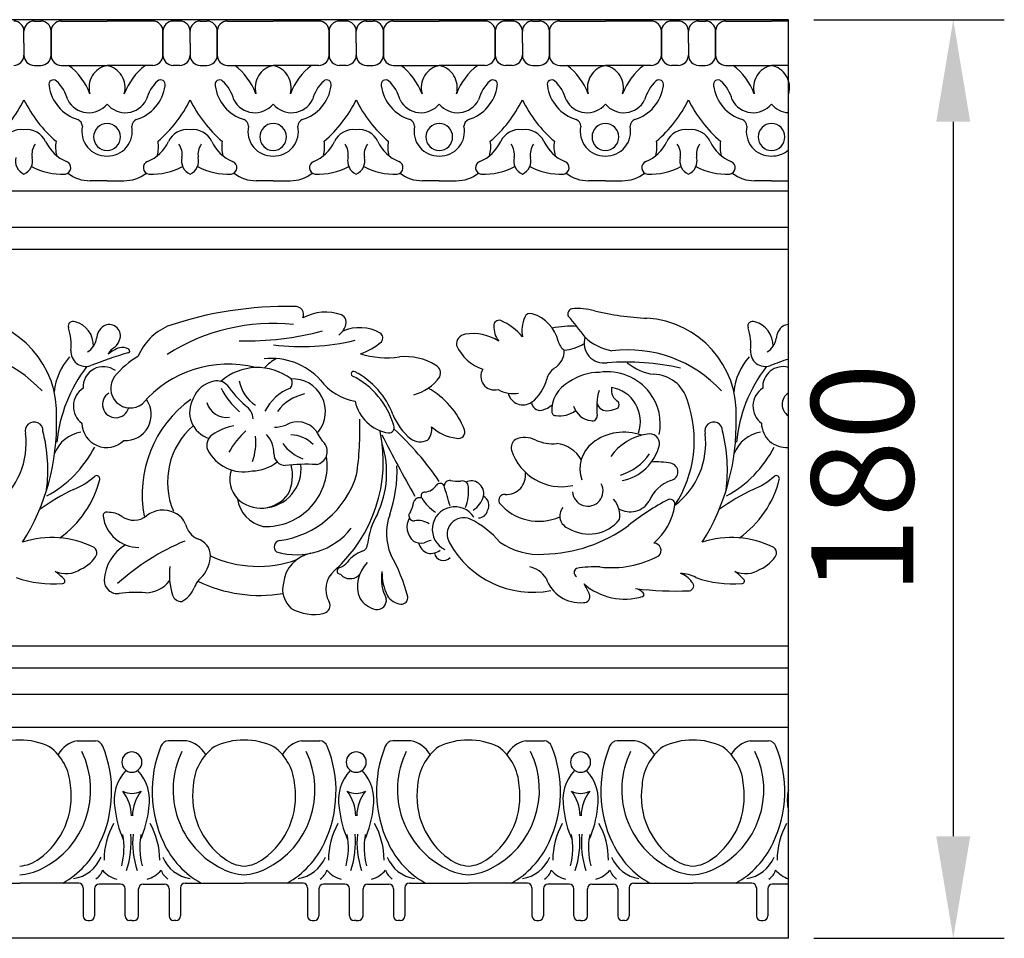
# Model space of a CAD drawing. Units: millimetres. Extents: x 2776 to 4058, y 1434 to 1664.
# Drawn here: x 2905 to 3098, y 1434 to 1614 of the extents above; entities that cross this region are included whole.
import ezdxf

# ---------------------------------------------------------------- set-up
doc = ezdxf.new("R2010")
doc.units = ezdxf.units.MM
doc.styles.get("Standard").update_dxf_attribs({"font": 'arial.ttf'})
doc.dimstyles.new('ISO-25', dxfattribs={"dimtxt": 2.5, "dimasz": 2.5, "dimexe": 1.25, "dimexo": 0.625, "dimtad": 1, "dimtxsty": 'Standard', "dimcen": 2.5, "dimadec": 0, "dimazin": 0, "dimtfac": 1, "dimtmove": 0, "dimatfit": 3, "dimfxl": 1, "dimarcsym": 0})

# ---------------------------------------------------------------- blocks, each defined once
blk = doc.blocks.new('*D6')
at = {"color": 0, "lineweight": -2, "transparency": 16777216}
for p, q in [((3060.48, 1614.29), (3097.78, 1614.29)), ((3087.78, 1594.29), (3087.78, 1454.29)), ((3060.48, 1434.29), (3097.78, 1434.29))]:
    blk.add_line(p, q, dxfattribs=at)
at = {"color": 0, "transparency": 16777216}
for points in [[(3084.45, 1594.29), (3091.11, 1594.29), (3087.78, 1614.29)], [(3084.45, 1454.29), (3091.11, 1454.29), (3087.78, 1434.29)]]:
    blk.add_solid(points, dxfattribs=at)
at = {"layer": 'Defpoints', "color": 0, "transparency": 16777216}
for p in [(3055.48, 1614.29), (3055.48, 1434.29), (3087.78, 1434.29)]:
    blk.add_point(p, dxfattribs=at)
at = {"color": 0, "transparency": 16777216, "insert": (3072.57, 1524.29), "char_height": 20, "attachment_point": 5, "rotation": 90}
blk.add_mtext('180', dxfattribs=at)

msp = doc.modelspace()

# ---------------------------------------------------------------- linework, layer by layer
for p, q in [((3055.481, 1614.288), (2775.57, 1614.288)), ((2907.74, 1614.027), (2909.052, 1614.027)), ((2913.052, 1614.027), (2922.011, 1614.027)), ((2930.971, 1614.027), (2922.011, 1614.027)), ((2936.283, 1614.027), (2934.971, 1614.027)), ((2940.283, 1614.027), (2941.594, 1614.027)), ((2945.594, 1614.027), (2954.554, 1614.027)), ((2963.514, 1614.027), (2954.554, 1614.027)), ((2968.825, 1614.027), (2967.514, 1614.027)), ((2972.825, 1614.027), (2974.137, 1614.027)), ((2978.137, 1614.027), (2987.096, 1614.027)), ((2996.056, 1614.027), (2987.096, 1614.027)), ((3001.368, 1614.027), (3000.056, 1614.027)), ((3005.368, 1614.027), (3006.679, 1614.027)), ((3010.679, 1614.027), (3019.639, 1614.027)), ((3028.599, 1614.027), (3019.639, 1614.027)), ((3033.91, 1614.027), (3032.599, 1614.027)), ((3037.91, 1614.027), (3039.222, 1614.027)), ((3043.222, 1614.027), (3052.181, 1614.027)), ((3055.481, 1614.027), (3052.181, 1614.027)), ((3055.481, 1434.288), (3055.481, 1614.288)), ((2905.74, 1609.679), (2905.74, 1612.027)), ((2905.74, 1609.679), (2905.74, 1612.027)), ((2911.052, 1612.027), (2911.052, 1609.679)), ((2911.052, 1609.679), (2911.052, 1612.027)), ((2932.971, 1612.027), (2932.971, 1609.679)), ((2932.971, 1609.679), (2932.971, 1612.027)), ((2938.283, 1609.679), (2938.283, 1612.027)), ((2938.283, 1609.679), (2938.283, 1612.027)), ((2943.594, 1612.027), (2943.594, 1609.679)), ((2943.594, 1609.679), (2943.594, 1612.027)), ((2965.514, 1612.027), (2965.514, 1609.679)), ((2965.514, 1609.679), (2965.514, 1612.027)), ((2970.825, 1609.679), (2970.825, 1612.027)), ((2970.825, 1609.679), (2970.825, 1612.027)), ((2976.137, 1612.027), (2976.137, 1609.679)), ((2976.137, 1609.679), (2976.137, 1612.027)), ((2998.056, 1612.027), (2998.056, 1609.679)), ((2998.056, 1609.679), (2998.056, 1612.027)), ((3003.368, 1609.679), (3003.368, 1612.027)), ((3003.368, 1609.679), (3003.368, 1612.027)), ((3008.679, 1612.027), (3008.679, 1609.679)), ((3008.679, 1609.679), (3008.679, 1612.027)), ((3030.599, 1612.027), (3030.599, 1609.679)), ((3030.599, 1609.679), (3030.599, 1612.027)), ((3035.91, 1609.679), (3035.91, 1612.027)), ((3035.91, 1609.679), (3035.91, 1612.027)), ((3041.222, 1612.027), (3041.222, 1609.679)), ((3041.222, 1609.679), (3041.222, 1612.027)), ((2905.74, 1609.679), (2905.74, 1607.331)), ((2905.74, 1609.679), (2905.74, 1607.331)), ((2911.052, 1607.331), (2911.052, 1609.679)), ((2911.052, 1609.679), (2911.052, 1607.331)), ((2932.971, 1607.331), (2932.971, 1609.679)), ((2932.971, 1609.679), (2932.971, 1607.331)), ((2938.283, 1609.679), (2938.283, 1607.331)), ((2938.283, 1609.679), (2938.283, 1607.331)), ((2943.594, 1607.331), (2943.594, 1609.679)), ((2943.594, 1609.679), (2943.594, 1607.331)), ((2965.514, 1607.331), (2965.514, 1609.679)), ((2965.514, 1609.679), (2965.514, 1607.331)), ((2970.825, 1609.679), (2970.825, 1607.331)), ((2970.825, 1609.679), (2970.825, 1607.331)), ((2976.137, 1607.331), (2976.137, 1609.679)), ((2976.137, 1609.679), (2976.137, 1607.331)), ((2998.056, 1607.331), (2998.056, 1609.679)), ((2998.056, 1609.679), (2998.056, 1607.331)), ((3003.368, 1609.679), (3003.368, 1607.331)), ((3003.368, 1609.679), (3003.368, 1607.331)), ((3008.679, 1607.331), (3008.679, 1609.679)), ((3008.679, 1609.679), (3008.679, 1607.331)), ((3030.599, 1607.331), (3030.599, 1609.679)), ((3030.599, 1609.679), (3030.599, 1607.331)), ((3035.91, 1609.679), (3035.91, 1607.331)), ((3035.91, 1609.679), (3035.91, 1607.331)), ((3041.222, 1607.331), (3041.222, 1609.679)), ((3041.222, 1609.679), (3041.222, 1607.331)), ((2907.74, 1605.331), (2909.052, 1605.331)), ((2913.052, 1605.331), (2922.011, 1605.331)), ((2930.971, 1605.331), (2922.011, 1605.331)), ((2936.283, 1605.331), (2934.971, 1605.331)), ((2940.283, 1605.331), (2941.594, 1605.331)), ((2945.594, 1605.331), (2954.554, 1605.331)), ((2963.514, 1605.331), (2954.554, 1605.331)), ((2968.825, 1605.331), (2967.514, 1605.331)), ((2972.825, 1605.331), (2974.137, 1605.331)), ((2978.137, 1605.331), (2987.096, 1605.331)), ((2996.056, 1605.331), (2987.096, 1605.331)), ((3001.368, 1605.331), (3000.056, 1605.331)), ((3005.368, 1605.331), (3006.679, 1605.331)), ((3010.679, 1605.331), (3019.639, 1605.331)), ((3028.599, 1605.331), (3019.639, 1605.331)), ((3033.91, 1605.331), (3032.599, 1605.331)), ((3037.91, 1605.331), (3039.222, 1605.331)), ((3043.222, 1605.331), (3052.181, 1605.331)), ((3055.481, 1605.331), (3052.181, 1605.331)), ((2922.011, 1582.733), (2918.708, 1582.733)), ((2922.011, 1582.733), (2925.315, 1582.733)), ((2954.554, 1582.733), (2951.25, 1582.733)), ((2954.554, 1582.733), (2957.858, 1582.733)), ((2987.096, 1582.733), (2983.793, 1582.733)), ((2987.096, 1582.733), (2990.4, 1582.733)), ((3019.639, 1582.733), (3016.335, 1582.733)), ((3019.639, 1582.733), (3022.943, 1582.733)), ((3052.181, 1582.733), (3048.878, 1582.733)), ((3052.181, 1582.733), (3055.485, 1582.733)), ((2775.57, 1580.765), (3055.481, 1580.765)), ((2775.57, 1573.606), (3055.481, 1573.606)), ((2775.57, 1569.335), (3055.481, 1569.335)), ((2775.57, 1491.625), (3055.481, 1491.625)), ((2775.57, 1487.305), (3055.481, 1487.305)), ((2775.57, 1482.159), (3055.481, 1482.159)), ((2775.57, 1475.661), (3055.481, 1475.661)), ((2916.165, 1473.01), (2919.721, 1473.01)), ((2937.59, 1473.01), (2934.034, 1473.01)), ((2960.116, 1473.01), (2963.672, 1473.01)), ((2981.541, 1473.01), (2977.985, 1473.01)), ((3004.067, 1473.01), (3007.623, 1473.01)), ((3025.492, 1473.01), (3021.936, 1473.01)), ((3048.018, 1473.01), (3051.574, 1473.01)), ((2893.349, 1445.108), (2904.902, 1445.108)), ((2916.455, 1445.108), (2904.902, 1445.108)), ((2924.652, 1444.913), (2920.48, 1444.913)), ((2929.103, 1444.913), (2933.275, 1444.913)), ((2937.3, 1445.108), (2948.853, 1445.108)), ((2960.406, 1445.108), (2948.853, 1445.108)), ((2968.603, 1444.913), (2964.431, 1444.913)), ((2973.054, 1444.913), (2977.226, 1444.913)), ((2981.251, 1445.108), (2992.804, 1445.108)), ((3004.357, 1445.108), (2992.804, 1445.108)), ((3012.554, 1444.913), (3008.382, 1444.913)), ((3017.005, 1444.913), (3021.177, 1444.913)), ((3025.202, 1445.108), (3036.755, 1445.108)), ((3048.308, 1445.108), (3036.755, 1445.108)), ((3055.481, 1444.913), (3052.333, 1444.913)), ((2917.355, 1444.208), (2917.355, 1438.675)), ((2919.58, 1444.013), (2919.58, 1438.675)), ((2925.552, 1438.675), (2925.552, 1444.013)), ((2928.203, 1438.675), (2928.203, 1444.013)), ((2934.175, 1444.013), (2934.175, 1438.675)), ((2936.4, 1444.208), (2936.4, 1438.675)), ((2961.306, 1444.208), (2961.306, 1438.675)), ((2963.531, 1444.013), (2963.531, 1438.675)), ((2969.503, 1438.675), (2969.503, 1444.013)), ((2972.154, 1438.675), (2972.154, 1444.013)), ((2978.126, 1444.013), (2978.126, 1438.675)), ((2980.351, 1444.208), (2980.351, 1438.675)), ((3005.257, 1444.208), (3005.257, 1438.675)), ((3007.482, 1444.013), (3007.482, 1438.675)), ((3013.454, 1438.675), (3013.454, 1444.013)), ((3016.105, 1438.675), (3016.105, 1444.013)), ((3022.077, 1444.013), (3022.077, 1438.675)), ((3024.302, 1444.208), (3024.302, 1438.675)), ((3049.208, 1444.208), (3049.208, 1438.675)), ((3051.433, 1444.013), (3051.433, 1438.675)), ((2918.255, 1437.775), (2918.68, 1437.775)), ((2926.877, 1437.775), (2926.452, 1437.775)), ((2926.877, 1437.775), (2927.303, 1437.775)), ((2935.5, 1437.775), (2935.075, 1437.775)), ((2962.206, 1437.775), (2962.631, 1437.775)), ((2970.828, 1437.775), (2970.403, 1437.775)), ((2970.828, 1437.775), (2971.254, 1437.775)), ((2979.451, 1437.775), (2979.026, 1437.775)), ((3006.157, 1437.775), (3006.582, 1437.775)), ((3014.779, 1437.775), (3014.354, 1437.775)), ((3014.779, 1437.775), (3015.205, 1437.775)), ((3023.402, 1437.775), (3022.977, 1437.775)), ((3050.108, 1437.775), (3050.533, 1437.775)), ((3055.481, 1434.288), (2775.57, 1434.288))]:
    msp.add_line(p, q)
for centre, radius, start, end in [((2903.74, 1612.027), 2, 0, 90), ((2907.74, 1612.027), 2, 90, 180), ((2909.052, 1612.027), 2, 0, 90), ((2913.052, 1612.027), 2, 90, 180), ((2930.971, 1612.027), 2, 0, 90), ((2934.971, 1612.027), 2, 90, 180), ((2936.283, 1612.027), 2, 0, 90), ((2940.283, 1612.027), 2, 90, 180), ((2941.594, 1612.027), 2, 0, 90), ((2945.594, 1612.027), 2, 90, 180), ((2963.514, 1612.027), 2, 0, 90), ((2967.514, 1612.027), 2, 90, 180), ((2968.825, 1612.027), 2, 0, 90), ((2972.825, 1612.027), 2, 90, 180), ((2974.137, 1612.027), 2, 0, 90), ((2978.137, 1612.027), 2, 90, 180), ((2996.056, 1612.027), 2, 0, 90), ((3000.056, 1612.027), 2, 90, 180), ((3001.368, 1612.027), 2, 0, 90), ((3005.368, 1612.027), 2, 90, 180), ((3006.679, 1612.027), 2, 0, 90), ((3010.679, 1612.027), 2, 90, 180), ((3028.599, 1612.027), 2, 0, 90), ((3032.599, 1612.027), 2, 90, 180), ((3033.91, 1612.027), 2, 0, 90), ((3037.91, 1612.027), 2, 90, 180), ((3039.222, 1612.027), 2, 0, 90), ((3043.222, 1612.027), 2, 90, 180), ((2903.74, 1607.331), 2, 270, 0), ((2907.74, 1607.331), 2, 180, 270), ((2909.052, 1607.331), 2, 270, 0), ((2913.052, 1607.331), 2, 180, 270), ((2930.971, 1607.331), 2, 270, 0), ((2934.971, 1607.331), 2, 180, 270), ((2936.283, 1607.331), 2, 270, 0), ((2940.283, 1607.331), 2, 180, 270), ((2941.594, 1607.331), 2, 270, 0), ((2945.594, 1607.331), 2, 180, 270), ((2963.514, 1607.331), 2, 270, 0), ((2967.514, 1607.331), 2, 180, 270), ((2968.825, 1607.331), 2, 270, 0), ((2972.825, 1607.331), 2, 180, 270), ((2974.137, 1607.331), 2, 270, 0), ((2978.137, 1607.331), 2, 180, 270), ((2996.056, 1607.331), 2, 270, 0), ((3000.056, 1607.331), 2, 180, 270), ((3001.368, 1607.331), 2, 270, 0), ((3005.368, 1607.331), 2, 180, 270), ((3006.679, 1607.331), 2, 270, 0), ((3010.679, 1607.331), 2, 180, 270), ((3028.599, 1607.331), 2, 270, 0), ((3032.599, 1607.331), 2, 180, 270), ((3033.91, 1607.331), 2, 270, 0), ((3037.91, 1607.331), 2, 180, 270), ((3039.222, 1607.331), 2, 270, 0), ((3043.222, 1607.331), 2, 180, 270), ((2906.841, 1595.295), 12.619, 20.86934, 52.67725), ((2922.942, 1600.962), 4.466, 102.02962, 195.20688), ((2921.081, 1600.962), 4.466, 344.79312, 77.97038), ((2937.182, 1595.295), 12.619, 127.32275, 159.13066), ((2939.383, 1595.295), 12.619, 20.86934, 52.67725), ((2955.485, 1600.962), 4.466, 102.02962, 195.20688), ((2953.623, 1600.962), 4.466, 344.79312, 77.97038), ((2969.724, 1595.295), 12.619, 127.32275, 159.13066), ((2971.926, 1595.295), 12.619, 20.86934, 52.67725), ((2988.027, 1600.962), 4.466, 102.02962, 195.20688), ((2986.166, 1600.962), 4.466, 344.79312, 77.97038), ((3002.267, 1595.295), 12.619, 127.32275, 159.13066), ((3004.468, 1595.295), 12.619, 20.86934, 52.67725), ((3020.57, 1600.962), 4.466, 102.02962, 195.20688), ((3018.708, 1600.962), 4.466, 344.79312, 77.97038), ((3034.809, 1595.295), 12.619, 127.32275, 159.13066), ((3037.011, 1595.295), 12.619, 20.86934, 52.67725), ((3053.112, 1600.962), 4.466, 102.02962, 195.20688), ((3051.251, 1600.962), 4.466, 344.79312, 77.97038), ((2911.526, 1601.581), 0.904, 49.98844, 195.0756), ((2918.6, 1602.402), 8.017, 187.57012, 253.33769), ((2906.583, 1596.446), 8.03, 15.42401, 46.52951), ((2925.423, 1602.402), 8.017, 286.66231, 352.42988), ((2937.44, 1596.446), 8.03, 133.47049, 164.57599), ((2932.497, 1601.581), 0.904, 344.9244, 130.01156), ((2944.069, 1601.581), 0.904, 49.98844, 195.0756), ((2951.143, 1602.402), 8.017, 187.57012, 253.33769), ((2939.126, 1596.446), 8.03, 15.42401, 46.52951), ((2957.965, 1602.402), 8.017, 286.66231, 352.42988), ((2969.982, 1596.446), 8.03, 133.47049, 164.57599), ((2965.039, 1601.581), 0.904, 344.9244, 130.01156), ((2976.611, 1601.581), 0.904, 49.98844, 195.0756), ((2983.685, 1602.402), 8.017, 187.57012, 253.33769), ((2971.668, 1596.446), 8.03, 15.42401, 46.52951), ((2990.508, 1602.402), 8.017, 286.66231, 352.42988), ((3002.525, 1596.446), 8.03, 133.47049, 164.57599), ((2997.582, 1601.581), 0.904, 344.9244, 130.01156), ((3009.154, 1601.581), 0.904, 49.98844, 195.0756), ((3016.228, 1602.402), 8.017, 187.57012, 253.33769), ((3004.211, 1596.446), 8.03, 15.42401, 46.52951), ((3023.05, 1602.402), 8.017, 286.66231, 352.42988), ((3035.067, 1596.446), 8.03, 133.47049, 164.57599), ((3030.124, 1601.581), 0.904, 344.9244, 130.01156), ((3041.696, 1601.581), 0.904, 49.98844, 195.0756), ((3048.77, 1602.402), 8.017, 187.57012, 253.33769), ((3036.753, 1596.446), 8.03, 15.42401, 46.52951), ((2882.56, 1610.005), 25.842, 310.85353, 333.76619), ((2928.92, 1610.005), 25.842, 206.23381, 229.14647), ((2918.433, 1600.673), 4.61, 206.97083, 320.92446), ((2925.59, 1600.673), 4.61, 219.07554, 333.02917), ((2915.103, 1610.005), 25.842, 310.85353, 333.76619), ((2961.463, 1610.005), 25.842, 206.23381, 229.14647), ((2950.975, 1600.673), 4.61, 206.97083, 320.92446), ((2958.133, 1600.673), 4.61, 219.07554, 333.02917), ((2947.645, 1610.005), 25.842, 310.85353, 333.76619), ((2994.005, 1610.005), 25.842, 206.23381, 229.14647), ((2983.518, 1600.673), 4.61, 206.97083, 320.92446), ((2990.675, 1600.673), 4.61, 219.07554, 333.02917), ((2980.188, 1610.005), 25.842, 310.85353, 333.76619), ((3026.548, 1610.005), 25.842, 206.23381, 229.14647), ((3016.06, 1600.673), 4.61, 206.97083, 320.92446), ((3023.218, 1600.673), 4.61, 219.07554, 333.02917), ((3012.73, 1610.005), 25.842, 310.85353, 333.76619), ((3059.09, 1610.005), 25.842, 206.23381, 229.14647), ((3048.603, 1600.673), 4.61, 206.97083, 320.92446), ((3055.76, 1600.673), 4.61, 219.07554, 266.52312), ((2915.578, 1593.283), 1.61, 4.16017, 63.31361), ((2921.873, 1592.37), 4.801, 167.61645, 271.64692), ((2922.034, 1591.311), 2.644, 90.49455, 269.50545), ((2921.989, 1591.311), 2.644, 270.49455, 89.50545), ((2922.149, 1592.37), 4.801, 268.35308, 12.38355), ((2928.445, 1593.283), 1.61, 116.68639, 175.83983), ((2948.121, 1593.283), 1.61, 4.16017, 63.31361), ((2954.416, 1592.37), 4.801, 167.61645, 271.64692), ((2954.577, 1591.311), 2.644, 90.49455, 269.50545), ((2954.531, 1591.311), 2.644, 270.49455, 89.50545), ((2954.692, 1592.37), 4.801, 268.35308, 12.38355), ((2960.987, 1593.283), 1.61, 116.68639, 175.83983), ((2980.663, 1593.283), 1.61, 4.16017, 63.31361), ((2986.958, 1592.37), 4.801, 167.61645, 271.64692), ((2987.119, 1591.311), 2.644, 90.49455, 269.50545), ((2987.074, 1591.311), 2.644, 270.49455, 89.50545), ((2987.234, 1592.37), 4.801, 268.35308, 12.38355), ((2993.53, 1593.283), 1.61, 116.68639, 175.83983), ((3013.206, 1593.283), 1.61, 4.16017, 63.31361), ((3019.501, 1592.37), 4.801, 167.61645, 271.64692), ((3019.662, 1591.311), 2.644, 90.49455, 269.50545), ((3019.616, 1591.311), 2.644, 270.49455, 89.50545), ((3019.777, 1592.37), 4.801, 268.35308, 12.38355), ((3026.072, 1593.283), 1.61, 116.68639, 175.83983), ((3045.748, 1593.283), 1.61, 4.16017, 63.31361), ((3052.043, 1592.37), 4.801, 167.61645, 271.64692), ((3052.204, 1591.311), 2.644, 90.49455, 269.50545), ((3052.159, 1591.311), 2.644, 270.49455, 89.50545), ((2905.152, 1588.778), 3.994, 81.52569, 156.13979), ((2906.329, 1588.778), 3.994, 23.86021, 98.47431), ((2937.694, 1588.778), 3.994, 81.52569, 156.13979), ((2938.871, 1588.778), 3.994, 23.86021, 98.47431), ((2970.237, 1588.778), 3.994, 81.52569, 156.13979), ((2971.414, 1588.778), 3.994, 23.86021, 98.47431), ((3002.779, 1588.778), 3.994, 81.52569, 156.13979), ((3003.956, 1588.778), 3.994, 23.86021, 98.47431), ((3035.322, 1588.778), 3.994, 81.52569, 156.13979), ((3036.499, 1588.778), 3.994, 23.86021, 98.47431), ((2910.861, 1587.864), 3.574, 145.02823, 189.34617), ((2917.113, 1593.788), 7.899, 205.45271, 247.26189), ((2918.577, 1589.381), 6.649, 170.67153, 195.23179), ((2926.909, 1593.788), 7.899, 292.73811, 334.54729), ((2925.445, 1589.381), 6.649, 344.76821, 9.32847), ((2933.162, 1587.864), 3.574, 350.65383, 34.97177), ((2943.403, 1587.864), 3.574, 145.02823, 189.34617), ((2949.656, 1593.788), 7.899, 205.45271, 247.26189), ((2951.12, 1589.381), 6.649, 170.67153, 195.23179), ((2959.452, 1593.788), 7.899, 292.73811, 334.54729), ((2957.988, 1589.381), 6.649, 344.76821, 9.32847), ((2965.705, 1587.864), 3.574, 350.65383, 34.97177), ((2975.946, 1587.864), 3.574, 145.02823, 189.34617), ((2982.198, 1593.788), 7.899, 205.45271, 247.26189), ((2983.662, 1589.381), 6.649, 170.67153, 195.23179), ((2991.994, 1593.788), 7.899, 292.73811, 334.54729), ((2990.53, 1589.381), 6.649, 344.76821, 9.32847), ((2998.247, 1587.864), 3.574, 350.65383, 34.97177), ((3008.488, 1587.864), 3.574, 145.02823, 189.34617), ((3014.741, 1593.788), 7.899, 205.45271, 247.26189), ((3016.205, 1589.381), 6.649, 170.67153, 195.23179), ((3024.537, 1593.788), 7.899, 292.73811, 334.54729), ((3023.073, 1589.381), 6.649, 344.76821, 9.32847), ((3030.79, 1587.864), 3.574, 350.65383, 34.97177), ((3041.031, 1587.864), 3.574, 145.02823, 189.34617), ((3047.283, 1593.788), 7.899, 205.45271, 247.26189), ((3048.747, 1589.381), 6.649, 170.67153, 195.23179), ((3052.319, 1592.37), 4.801, 268.35308, 311.18195), ((2906.795, 1586.581), 2.741, 165.14183, 247.36061), ((2904.685, 1586.581), 2.741, 292.63939, 14.85817), ((2913.279, 1596.968), 12.95, 242.07758, 272.21679), ((2913.623, 1585.299), 1.281, 277.04167, 70.03176), ((2930.4, 1585.299), 1.281, 109.96824, 262.95833), ((2930.744, 1596.968), 12.95, 267.78321, 297.92242), ((2939.338, 1586.581), 2.741, 165.14183, 247.36061), ((2937.228, 1586.581), 2.741, 292.63939, 14.85817), ((2945.822, 1596.968), 12.95, 242.07758, 272.21679), ((2946.166, 1585.299), 1.281, 277.04167, 70.03176), ((2962.942, 1585.299), 1.281, 109.96824, 262.95833), ((2963.286, 1596.968), 12.95, 267.78321, 297.92242), ((2971.88, 1586.581), 2.741, 165.14183, 247.36061), ((2969.77, 1586.581), 2.741, 292.63939, 14.85817), ((2978.364, 1596.968), 12.95, 242.07758, 272.21679), ((2978.708, 1585.299), 1.281, 277.04167, 70.03176), ((2995.485, 1585.299), 1.281, 109.96824, 262.95833), ((2995.829, 1596.968), 12.95, 267.78321, 297.92242), ((3004.423, 1586.581), 2.741, 165.14183, 247.36061), ((3002.313, 1586.581), 2.741, 292.63939, 14.85817), ((3010.907, 1596.968), 12.95, 242.07758, 272.21679), ((3011.251, 1585.299), 1.281, 277.04167, 70.03176), ((3028.027, 1585.299), 1.281, 109.96824, 262.95833), ((3028.371, 1596.968), 12.95, 267.78321, 297.92242), ((3036.965, 1586.581), 2.741, 165.14183, 247.36061), ((3034.855, 1586.581), 2.741, 292.63939, 14.85817), ((3043.449, 1596.968), 12.95, 242.07758, 272.21679), ((3043.793, 1585.299), 1.281, 277.04167, 70.03176), ((2918.577, 1589.381), 6.649, 230.55019, 271.12121), ((2925.445, 1589.381), 6.649, 268.87879, 309.44981), ((2951.12, 1589.381), 6.649, 230.55019, 271.12121), ((2957.988, 1589.381), 6.649, 268.87879, 309.44981), ((2983.662, 1589.381), 6.649, 230.55019, 271.12121), ((2990.53, 1589.381), 6.649, 268.87879, 309.44981), ((3016.205, 1589.381), 6.649, 230.55019, 271.12121), ((3023.073, 1589.381), 6.649, 268.87879, 309.44981), ((3048.747, 1589.381), 6.649, 230.55019, 271.12121), ((2956.983, 1487.212), 70.87, 88.6088, 109.04096), ((2958.945, 1556.5), 1.58, 335.13537, 98.81807), ((2964.827, 1547.974), 9.033, 69.86462, 119.5044), ((3004.931, 1555.591), 1.154, 70.38657, 160.38657), ((3003.195, 1549.617), 7.374, 12.94022, 73.26092), ((3013.336, 1556.604), 1.062, 103.98902, 202.18824), ((3014.18, 1544.394), 13.286, 75.60177, 94.75453), ((3029.893, 1607.753), 51.993, 256.19199, 267.67687), ((2893.528, 1537.221), 18.617, 356.89402, 86.50689), ((2915.373, 1554.209), 0.965, 65.21214, 196.76147), ((2914.497, 1550.388), 4.868, 358.9383, 74.74781), ((2954.62, 1515.946), 38.829, 84.16561, 122.4705), ((2967.197, 1554.956), 1.672, 333.72227, 63.72227), ((2998.793, 1554.368), 1.019, 70.88778, 183.35718), ((2994.667, 1544.866), 11.375, 39.77827, 66.91768), ((3009.824, 1553.358), 6.529, 156.33617, 190.71071), ((2977.513, 1524.934), 46.814, 35.4533, 41.9087), ((3026.651, 1537.221), 18.617, 356.89402, 86.50689), ((3048.497, 1554.209), 0.965, 65.21214, 196.76147), ((3047.621, 1550.388), 4.868, 358.9383, 74.74781), ((2904.307, 1550.55), 10.692, 354.41237, 18.43294), ((2923.181, 1551.601), 3.224, 125.21531, 176.55728), ((2922.452, 1552.362), 2.187, 346.65802, 121.13272), ((2938.459, 1543.903), 11.28, 114.05249, 156.89135), ((2949.628, 1606.872), 55.511, 268.22775, 285.25101), ((2964.958, 1555.662), 4.008, 307.7441, 338.83867), ((2971.456, 1545.606), 8.335, 60.72969, 113.21174), ((2974.884, 1551.917), 1.157, 321.45198, 56.01255), ((2993.662, 1543.252), 9.519, 57.77991, 98.9016), ((3002.538, 1554.177), 4.764, 178.41549, 217.06559), ((3012.913, 1534.789), 19.437, 86.62236, 100.95901), ((3037.43, 1550.55), 10.692, 354.41237, 18.43294), ((3056.304, 1551.601), 3.224, 125.21531, 176.55728), ((3055.576, 1552.362), 2.187, 92.4893, 121.13272), ((2916.208, 1552.428), 3.807, 301.5502, 350.41285), ((2921.135, 1552.726), 3.553, 311.29852, 345.8557), ((2960.035, 1595.721), 45.496, 263.16856, 283.43636), ((2967.904, 1560.11), 11.901, 288.27069, 311.49624), ((2992.497, 1550.63), 2.05, 98.65792, 184.34312), ((3013.225, 1551.978), 2.93, 194.01876, 235.91992), ((3010.884, 1558.392), 8.869, 274.51846, 300.4462), ((3019.332, 1550.891), 3.875, 162.0035, 280.16949), ((3022.563, 1559.178), 9.904, 225.71215, 260.25192), ((3049.332, 1552.428), 3.807, 301.5502, 350.41285), ((2890.813, 1524.42), 25.182, 42.81275, 96.95753), ((2917.854, 1549.258), 2.917, 175.06114, 289.59185), ((2954.529, 1454.02), 99.139, 106.65558, 111.10413), ((2924.512, 1547.827), 2.458, 114.8378, 158.43798), ((2926.91, 1543.194), 7.251, 109.82256, 130.22977), ((2925.02, 1547.728), 2.357, 57.83977, 103.96088), ((2926.085, 1549.386), 0.387, 274.30726, 60.71484), ((2998.322, 1554.001), 8.623, 204.13793, 251.79085), ((3007.64, 1549.415), 3.945, 299.50132, 1.97326), ((3023.936, 1524.42), 25.182, 42.81275, 96.95753), ((3050.977, 1549.258), 2.917, 175.06114, 289.59185), ((3057.636, 1547.827), 2.458, 151.26482, 158.43798), ((3060.033, 1543.194), 7.251, 128.89059, 130.22977), ((2923.522, 1540.247), 11.903, 138.10499, 174.51846), ((2936.653, 1533.765), 16.899, 120.47019, 141.17571), ((2954.334, 1535.157), 12.743, 41.93458, 96.92976), ((2958.618, 1540.987), 7.678, 116.30631, 138.66047), ((2976.937, 1567.071), 19.016, 253.81227, 277.1194), ((2980.497, 1537.221), 11.047, 57.92218, 96.25579), ((3023.619, 1498.253), 48.957, 77.32895, 94.22006), ((3030.526, 1555.07), 10.367, 230.45106, 262.08991), ((3056.645, 1540.247), 11.903, 138.10499, 174.51846), ((3087.652, 1454.02), 99.139, 108.93567, 111.10413), ((2940.258, 1528.975), 28.16, 142.16064, 174.88469), ((2921.308, 1542.317), 3.988, 53.84341, 183.52329), ((2945.721, 1524.781), 22.007, 75.82851, 139.72378), ((2951.483, 1535.331), 10.794, 52.41783, 131.55407), ((2970.308, 1544.892), 0.484, 52.00673, 241.76868), ((2963.41, 1531.47), 15.567, 20.61987, 62.46722), ((2985.617, 1545.023), 1.727, 334.37999, 64.37999), ((2997.885, 1544.403), 2.66, 148.06017, 286.3777), ((3011.81, 1542.931), 3.777, 126.14833, 165.69939), ((3018.474, 1534.792), 10.387, 89.8489, 124.95348), ((3020.001, 1534.752), 10.534, 37.63756, 98.18369), ((3073.381, 1528.975), 28.16, 142.16064, 174.88469), ((3054.431, 1542.317), 3.988, 74.74068, 183.52329), ((2926.575, 1542.055), 3.852, 143.26641, 307.70394), ((2943.787, 1538.331), 5.175, 99.1792, 160.76169), ((2943.579, 1540.754), 2.757, 45.7153, 102.93901), ((2955.214, 1544.915), 7.435, 190.67346, 236.32565), ((2956.842, 1543.084), 1.462, 318.72851, 33.1598), ((2958.402, 1537.487), 6.406, 321.15542, 93.00382), ((2972.589, 1550.368), 11.037, 217.3396, 259.73203), ((2963.26, 1530.567), 15.481, 15.71262, 63.86829), ((2979.846, 1549.537), 9.021, 284.36228, 324.32781), ((3000.199, 1545.808), 8.185, 307.52751, 346.25833), ((3015.393, 1537.763), 6.241, 117.37937, 184.13003), ((3028.948, 1537.791), 7.013, 15.50453, 88.76224), ((2919.604, 1538.556), 4.189, 122.92007, 232.9443), ((2923.729, 1538.908), 2.609, 121.71959, 345.58505), ((2956.644, 1548.09), 13.698, 206.11321, 230.78163), ((2967.239, 1558.402), 26.798, 215.79784, 227.41768), ((2961.384, 1533.326), 9.443, 111.3819, 153.43268), ((2977.122, 1528.091), 16.031, 21.44959, 60.83033), ((3001.547, 1546.576), 5.551, 238.3548, 281.40962), ((3003.506, 1541.826), 3.019, 193.68261, 303.79882), ((3029.512, 1538.304), 11.587, 163.30622, 187.89117), ((3023.332, 1541.691), 2.523, 168.28825, 241.64453), ((3019.788, 1535.594), 6.695, 340.57275, 80.76871), ((3020.508, 1535.159), 9.884, 347.50059, 37.5661), ((3052.727, 1538.556), 4.189, 122.92007, 232.9443), ((3056.852, 1538.908), 2.609, 121.71959, 238.28041), ((2925.581, 1536.902), 5.092, 266.70714, 35.79232), ((2951.873, 1521.241), 22.993, 125.7808, 190.67242), ((2943.553, 1537.373), 5.36, 150.20756, 252.70064), ((2945.475, 1540.466), 4.117, 197.05741, 276.96564), ((2962.524, 1532.362), 8.778, 101.87849, 144.13293), ((2978.465, 1541.223), 8.029, 192.34096, 260.41913), ((3006.84, 1539.385), 1.656, 182.36755, 280.90803), ((3019.892, 1539.657), 1.988, 193.5061, 283.3028), ((3021.345, 1538.88), 0.986, 320.68791, 36.84699), ((3013.867, 1531.872), 23.187, 326.66897, 19.64015), ((2947.12, 1535.716), 3.559, 5.9013, 56.09002), ((3005.669, 1543.249), 5.687, 285.12935, 309.22326), ((3009.839, 1537.389), 0.675, 186.39134, 280.26041), ((3010.759, 1541.627), 4.967, 260.7354, 307.63083), ((3017.263, 1539.721), 4.021, 196.80874, 263.62192), ((3019.578, 1543.433), 5.763, 277.69039, 296.04005), ((2868.467, 1535.049), 43.666, 327.95922, 1.52707), ((2907.724, 1533.721), 1.744, 358.23046, 196.60758), ((2959.355, 1530.908), 4.574, 38.08963, 120.43863), ((2914.979, 1533.704), 56.571, 351.26171, 2.32361), ((2989.079, 1541.406), 11.96, 201.86618, 230.70668), ((3017.108, 1536.611), 0.932, 251.81665, 6.23487), ((3001.59, 1535.049), 43.666, 327.95922, 1.52707), ((3040.847, 1533.721), 1.744, 358.23046, 196.60758), ((2879.272, 1526.036), 31.145, 352.72301, 14.18279), ((2917.992, 1526.83), 6.731, 99.45634, 158.57591), ((2921.927, 1535.312), 4.849, 181.1785, 313.89068), ((2948.423, 1523.69), 14.564, 130.83044, 202.99591), ((2948.91, 1524.126), 10.805, 101.09865, 125.48949), ((2959.745, 1521.992), 15.777, 131.78746, 151.37278), ((2954.423, 1542.457), 8.043, 272.59751, 288.96776), ((2971.893, 1537.946), 9.884, 205.25496, 222.3179), ((2947.489, 1527.738), 28.636, 311.71939, 11.7789), ((2977.213, 1534.34), 1.038, 265.3294, 23.78551), ((2938.998, 1491.172), 58.128, 34.16791, 47.50152), ((2982.886, 1533.919), 2.756, 313.22725, 13.03423), ((2991.445, 1540.897), 8.655, 227.26309, 263.51792), ((2990.878, 1533.484), 1.255, 250.91472, 21.94577), ((3023.244, 1523.474), 9.996, 69.67923, 127.60515), ((3012.395, 1526.036), 31.145, 352.72301, 14.18279), ((3051.116, 1526.83), 6.731, 99.45634, 158.57591), ((3055.05, 1535.312), 4.849, 181.1785, 275.09311), ((2890.84, 1531.335), 15.329, 307.24025, 7.07568), ((2944.001, 1530.882), 2.456, 123.73606, 199.54604), ((2939.445, 1531.596), 11.73, 340.76986, 5.1874), ((2949.304, 1529.374), 5.381, 358.7881, 42.35917), ((2957.656, 1526.051), 6.918, 46.45368, 86.93961), ((3205.967, 1648.395), 257.431, 206.63819, 209.68524), ((2983.348, 1534.888), 3.301, 236.04828, 295.58774), ((3003.163, 1530.444), 1.985, 125.78172, 195.02526), ((3003.844, 1527.381), 5.023, 64.68682, 111.51467), ((3009.317, 1539.177), 7.98, 245.37204, 275.86236), ((3029.369, 1522.518), 10.665, 98.35473, 144.53473), ((3028.31, 1531.207), 1.927, 353.52125, 104.76268), ((3023.964, 1531.335), 15.329, 307.24025, 7.07568), ((2899.073, 1541.261), 23.162, 298.78816, 332.43598), ((2948.765, 1533.603), 7.916, 206.59243, 282.00751), ((2963.287, 1536.252), 8.503, 216.30121, 249.97698), ((2962.587, 1529.666), 2.576, 280.07739, 39.12142), ((2958.11, 1525.492), 18.684, 334.42232, 17.53902), ((3011.06, 1533.097), 10.314, 197.88705, 282.19173), ((3009.365, 1524.877), 6.407, 30.07865, 83.11655), ((3021.203, 1526.239), 6.561, 128.22157, 199.02935), ((3021.102, 1533.175), 9.382, 281.10645, 346.52422), ((3032.196, 1541.261), 23.162, 298.78816, 332.43598), ((2950.301, 1533.857), 7.997, 270.79188, 308.95519), ((2953.148, 1526.966), 11.989, 267.23909, 8.64846), ((2956.961, 1529.227), 2.278, 179.16711, 269.27787), ((3019.399, 1535.465), 10.873, 287.07877, 324.95911), ((3029.68, 1513.028), 14.603, 78.93828, 94.07657), ((2951.679, 1524.25), 5.636, 162.13337, 223.18881), ((2952.353, 1526.273), 7.679, 272.95254, 6.58214), ((2961.2, 1485.991), 41.18, 87.44275, 95.94807), ((2950.114, 1524.969), 8.224, 333.83186, 14.66971), ((2952.346, 1525.866), 26.469, 341.08809, 2.21098), ((3032.118, 1525.687), 1.712, 282.27486, 77.72514), ((2901.144, 1529.07), 20.041, 305.5053, 345.84121), ((2909.494, 1536.505), 15.463, 292.62937, 310.90496), ((2919.99, 1524.335), 0.609, 344.01828, 127.56893), ((2953.249, 1530.493), 18.447, 277.96723, 343.03359), ((2989.189, 1522.841), 1.161, 85.51593, 175.51593), ((2990.917, 1533.917), 10.053, 260.62672, 272.18216), ((2991.621, 1522.734), 1.182, 359.40769, 105.77872), ((2993.383, 1521.752), 2.187, 50.61709, 118.52705), ((3000.21, 1525.037), 3.794, 266.84204, 7.25856), ((3034.929, 1517.144), 7.294, 109.60119, 157.16438), ((3034.267, 1529.07), 20.041, 305.5053, 345.84121), ((3042.617, 1536.505), 15.463, 292.62937, 310.90496), ((3053.114, 1524.335), 0.609, 344.01828, 127.56893), ((2930.931, 1488.616), 37.012, 114.70418, 126.53301), ((2984.048, 1524.684), 2.961, 275.3135, 327.59937), ((2987.24, 1522.566), 0.873, 24.81907, 142.44771), ((2908.284, 1496.781), 83.925, 15.38726, 18.15531), ((2984.468, 1521.81), 8.384, 338.32513, 6.24259), ((2993.487, 1521.492), 2.334, 345.25591, 56.63944), ((3016.188, 1521.955), 2.986, 183.74465, 28.15869), ((3064.054, 1488.616), 37.012, 114.70418, 126.53301), ((2952.12, 1525.177), 6.602, 226.43439, 324.5009), ((2954.01, 1521.339), 6.509, 188.36021, 257.22907), ((2983.28, 1519.322), 1.31, 72.93958, 162.93958), ((2984.276, 1520.995), 0.743, 86.46395, 214.52983), ((2991.08, 1524.981), 8.627, 210.72678, 236.75959), ((2991.172, 1522.167), 4.745, 302.73142, 344.49784), ((2994.771, 1519.106), 2.039, 331.50911, 61.50911), ((2999.881, 1520.102), 1.152, 84.02278, 203.30276), ((3017.685, 1517.109), 4.785, 350.63995, 41.9017), ((3024.484, 1522.164), 4.319, 239.30474, 329.53178), ((3051.999, 1480.993), 44.078, 117.01316, 129.1134), ((3032.304, 1519.356), 0.962, 346.49466, 109.74548), ((2932.98, 1513.049), 5.153, 63.86147, 128.48367), ((2978.12, 1519.958), 3.916, 327.94811, 356.31014), ((2990.148, 1514.416), 4.424, 32.71359, 243.27247), ((2994.747, 1518.523), 1.859, 271.2668, 347.88076), ((3006.592, 1526.132), 10.121, 219.85292, 293.97599), ((3013.261, 1517.031), 2.56, 139.82658, 251.09764), ((3020.991, 1521.06), 12.4, 311.165, 351.05007), ((2921.932, 1517.077), 0.705, 76.78948, 187.99181), ((2928.242, 1517.964), 7.077, 188.00067, 270.00392), ((2922.117, 1512.389), 5.374, 58.28343, 90.25798), ((2927.277, 1520.244), 4.028, 234.58836, 308.2981), ((2933.528, 1513.905), 4.144, 20.00369, 65.45395), ((2988.804, 1509.654), 15.874, 150.68795, 173.21135), ((2987.684, 1513.622), 10.931, 160.40962, 202.45652), ((2984.452, 1514.908), 3.682, 150.69717, 229.11427), ((2982.207, 1517.149), 1.06, 136.40381, 272.4837), ((2982.994, 1512.625), 3.543, 53.74019, 102.08027), ((2991.858, 1513.479), 3.214, 66.25468, 211.72155), ((2985.548, 1500.651), 17.508, 40.05502, 64.25755), ((3016.423, 1521.242), 7.741, 238.96078, 320.62901), ((2941.489, 1516.38), 4.202, 194.57973, 245.48156), ((2959.141, 1523.081), 13.637, 253.22027, 321.75846), ((3006.895, 1538.818), 29.281, 271.37106, 306.21036), ((2911.254, 1494.56), 18.259, 63.22286, 108.43071), ((2938.726, 1509.148), 3.559, 1.23359, 73.35551), ((2955.998, 1510.989), 1.25, 98.8428, 230.55711), ((2997.762, 1473.579), 40.586, 107.61283, 109.66224), ((3044.377, 1494.56), 18.259, 63.22286, 108.43071), ((2918.778, 1509.804), 1.269, 348.3928, 56.41551), ((2929.855, 1504.102), 8.406, 120.02895, 177.52076), ((2955.584, 1468.631), 47.215, 112.85426, 131.84535), ((2971.602, 1511.518), 1.439, 285.4129, 0.49679), ((2983.512, 1514.733), 2.994, 240.58945, 281.42871), ((2985.965, 1512.539), 3.018, 194.65373, 248.2256), ((2985.361, 1512.828), 3.135, 260.52849, 307.90441), ((3005.414, 1520.63), 18.535, 208.48834, 281.03125), ((3006.73, 1523.337), 13.818, 235.72873, 273.58798), ((3029.116, 1510.301), 1.424, 313.00986, 88.48846), ((3051.902, 1509.804), 1.269, 348.3928, 56.41551), ((2914.346, 1512.478), 6.386, 292.94452, 332.70004), ((2935.111, 1509.75), 7.192, 321.76434, 355.80397), ((2951.633, 1529.507), 22.334, 245.25499, 289.80106), ((2963.293, 1503.074), 6.792, 101.63234, 173.13638), ((2974.376, 1503.828), 6.74, 110.77617, 141.52343), ((2948.97, 1493.011), 32.997, 14.42421, 29.8736), ((2987.893, 1510.078), 1.785, 189.28105, 318.49327), ((3020.828, 1526.413), 19.493, 263.32149, 298.36058), ((3047.47, 1512.478), 6.386, 292.94452, 332.70004), ((2913.934, 1511.179), 5.424, 247.6184, 302.34513), ((2947.805, 1505.599), 13.586, 173.54411, 197.34186), ((2967.809, 1506.271), 0.724, 103.7539, 225.43423), ((2966.392, 1510.256), 3.509, 290.76382, 320.46802), ((2977.467, 1503.301), 6.412, 134.22567, 201.70149), ((3003.786, 1502.145), 5.022, 32.68405, 78.07295), ((3014.35, 1505.985), 0.842, 113.89263, 246.10737), ((3017.554, 1487.479), 19.599, 87.05606, 100.4206), ((3047.057, 1511.179), 5.424, 247.6184, 302.34513), ((2911.381, 1524.858), 21.119, 250.20964, 275.02525), ((2906.006, 1497.773), 10.236, 42.16416, 55.06147), ((2913.292, 1504.285), 0.469, 262.41829, 49.92258), ((2924.018, 1504.401), 2.563, 178.56129, 278.93185), ((2944.457, 1500.835), 5.796, 129.62945, 158.35091), ((2969.836, 1502.652), 4.959, 131.55568, 209.34858), ((2966.846, 1503.97), 1.842, 41.99721, 75.71619), ((2969.613, 1507.186), 2.426, 234.83448, 321.40082), ((2984.326, 1504.762), 8.566, 170.805, 206.94803), ((2986.287, 1505.982), 10.418, 179.17995, 205.97405), ((3014.701, 1507.09), 7.051, 198.45877, 275.23001), ((3034.441, 1499.982), 5.791, 59.79977, 91.03237), ((3032.9, 1501.464), 4.541, 35.46084, 71.55946), ((3044.504, 1524.858), 21.119, 250.20964, 275.02525), ((3039.13, 1497.773), 10.236, 42.16416, 55.06147), ((3046.416, 1504.285), 0.469, 262.41829, 49.92258), ((2929.462, 1508.146), 6.158, 270.84006, 321.48138), ((2934.382, 1504.802), 5.032, 296.76333, 338.69336), ((2951.949, 1529.726), 28.245, 244.45279, 279.23354), ((2961.466, 1502.703), 5.057, 166.46603, 228.15979), ((3005.943, 1497.479), 11.378, 21.80737, 33.33073), ((3023.442, 1512.976), 12.222, 229.15554, 286.56214), ((3024.773, 1499.512), 3.382, 47.33487, 76.4441), ((3033.709, 1573.844), 71.509, 263.46149, 271.90356), ((3035.939, 1503.356), 0.993, 278.37346, 48.40409), ((2927.616, 1474.629), 27.428, 85.9517, 96.69973), ((2936.517, 1502.061), 1.757, 196.93046, 274.26402), ((2975.912, 1503.835), 5.275, 213.41027, 255.67066), ((2974.918, 1500.508), 1.811, 260.08626, 11.8842), ((2979.967, 1503.391), 3.628, 212.91529, 264.12703), ((2979.693, 1501.028), 1.25, 265.54611, 9.31407), ((3015.458, 1501.218), 1.156, 264.2988, 24.93948), ((3026.8, 1501.667), 0.425, 287.27911, 51.35576), ((2962.531, 1506.657), 8.906, 240.10655, 283.09102), ((2964.157, 1499.478), 1.546, 284.65655, 28.75025), ((2904.832, 1459.791), 13.345, 89.70079, 115.71951), ((2904.972, 1459.791), 13.345, 64.28049, 90.29921), ((2904.75, 1463.684), 10.112, 3.05588, 53.51382), ((2917.502, 1467.179), 5.982, 102.9099, 148.12791), ((2919.63, 1471.346), 1.667, 20.28691, 86.85285), ((2899.467, 1463.084), 23.456, 334.4728, 22.14078), ((2954.288, 1463.084), 23.456, 157.85922, 205.5272), ((2934.125, 1471.346), 1.667, 93.14715, 159.71309), ((2936.253, 1467.179), 5.982, 31.87209, 77.0901), ((2949.005, 1463.684), 10.112, 126.48618, 176.94412), ((2948.783, 1459.791), 13.345, 89.70079, 115.71951), ((2948.923, 1459.791), 13.345, 64.28049, 90.29921), ((2948.701, 1463.684), 10.112, 3.05588, 53.51382), ((2961.453, 1467.179), 5.982, 102.9099, 148.12791), ((2963.58, 1471.346), 1.667, 20.28691, 86.85285), ((2943.418, 1463.084), 23.456, 334.4728, 22.14078), ((2998.239, 1463.084), 23.456, 157.85922, 205.5272), ((2978.076, 1471.346), 1.667, 93.14715, 159.71309), ((2980.204, 1467.179), 5.982, 31.87209, 77.0901), ((2992.956, 1463.684), 10.112, 126.48618, 176.94412), ((2992.734, 1459.791), 13.345, 89.70079, 115.71951), ((2992.874, 1459.791), 13.345, 64.28049, 90.29921), ((2992.652, 1463.684), 10.112, 3.05588, 53.51382), ((3005.404, 1467.179), 5.982, 102.9099, 148.12791), ((3007.531, 1471.346), 1.667, 20.28691, 86.85285), ((2987.369, 1463.084), 23.456, 334.4728, 22.14078), ((3042.19, 1463.084), 23.456, 157.85922, 205.5272), ((3022.027, 1471.346), 1.667, 93.14715, 159.71309), ((3024.155, 1467.179), 5.982, 31.87209, 77.0901), ((3036.907, 1463.684), 10.112, 126.48618, 176.94412), ((3036.685, 1459.791), 13.345, 89.70079, 115.71951), ((3036.824, 1459.791), 13.345, 64.28049, 90.29921), ((3036.603, 1463.684), 10.112, 3.05588, 53.51382), ((3049.354, 1467.179), 5.982, 102.9099, 148.12791), ((3051.482, 1471.346), 1.667, 20.28691, 86.85285), ((3031.32, 1463.084), 23.456, 334.4728, 22.14078), ((2901.62, 1463.354), 17.19, 295.98645, 25.98645), ((2926.905, 1468.818), 1.997, 90.79297, 269.20703), ((2926.85, 1468.818), 1.997, 270.79297, 89.20703), ((2952.135, 1463.354), 17.19, 154.01355, 244.01355), ((2945.571, 1463.354), 17.19, 295.98645, 25.98645), ((2970.856, 1468.818), 1.997, 90.79297, 269.20703), ((2970.801, 1468.818), 1.997, 270.79297, 89.20703), ((2996.086, 1463.354), 17.19, 154.01355, 244.01355), ((2989.522, 1463.354), 17.19, 295.98645, 25.98645), ((3014.807, 1468.818), 1.997, 90.79297, 269.20703), ((3014.752, 1468.818), 1.997, 270.79297, 89.20703), ((3040.037, 1463.354), 17.19, 154.01355, 244.01355), ((3033.473, 1463.354), 17.19, 295.98645, 25.98645), ((2931.926, 1461.388), 8.513, 137.1067, 190.65038), ((2921.829, 1461.388), 8.513, 349.34962, 42.8933), ((2975.877, 1461.388), 8.513, 137.1067, 190.65038), ((2965.78, 1461.388), 8.513, 349.34962, 42.8933), ((3019.827, 1461.388), 8.513, 137.1067, 190.65038), ((3009.731, 1461.388), 8.513, 349.34962, 42.8933), ((2899.922, 1462.112), 15.074, 305.90077, 8.05038), ((2953.833, 1462.112), 15.074, 171.94962, 234.09923), ((2943.873, 1462.112), 15.074, 305.90077, 8.05038), ((2997.784, 1462.112), 15.074, 171.94962, 234.09923), ((2987.824, 1462.112), 15.074, 305.90077, 8.05038), ((3041.735, 1462.112), 15.074, 171.94962, 234.09923), ((3031.775, 1462.112), 15.074, 305.90077, 8.05038), ((2927.116, 1467.391), 4.73, 244.52889, 267.10982), ((2918.763, 1458.19), 8.015, 0.62957, 37.96702), ((2926.639, 1467.391), 4.73, 272.89018, 295.47111), ((2934.992, 1458.19), 8.015, 142.03298, 179.37043), ((2971.067, 1467.391), 4.73, 244.52889, 267.10982), ((2962.714, 1458.19), 8.015, 0.62957, 37.96702), ((2970.59, 1467.391), 4.73, 272.89018, 295.47111), ((2978.943, 1458.19), 8.015, 142.03298, 179.37043), ((3015.018, 1467.391), 4.73, 244.52889, 267.10982), ((3006.665, 1458.19), 8.015, 0.62957, 37.96702), ((3014.541, 1467.391), 4.73, 272.89018, 295.47111), ((3022.894, 1458.19), 8.015, 142.03298, 179.37043), ((3063.778, 1461.388), 8.513, 167.09101, 190.65038), ((2942.516, 1461.568), 19.037, 185.28498, 204.52958), ((2911.239, 1461.568), 19.037, 335.47042, 354.71502), ((2986.467, 1461.568), 19.037, 185.28498, 204.52958), ((2955.19, 1461.568), 19.037, 335.47042, 354.71502), ((3030.418, 1461.568), 19.037, 185.28498, 204.52958), ((2999.141, 1461.568), 19.037, 335.47042, 354.71502), ((3074.369, 1461.568), 19.037, 185.28498, 187.1836), ((2935.933, 1449.651), 14.508, 150.66393, 180.07495), ((2917.822, 1449.651), 14.508, 359.92505, 29.33607), ((2979.884, 1449.651), 14.508, 150.66393, 180.07495), ((2961.772, 1449.651), 14.508, 359.92505, 29.33607), ((3023.835, 1449.651), 14.508, 150.66393, 180.07495), ((3005.723, 1449.651), 14.508, 359.92505, 29.33607), ((3067.786, 1449.651), 14.508, 150.66393, 180.07495), ((2911.305, 1452.016), 14.035, 345.46149, 10.69129), ((2909.659, 1453.063), 17.074, 341.291, 5.52698), ((2944.096, 1453.063), 17.074, 174.47302, 198.709), ((2942.45, 1452.016), 14.035, 169.30871, 194.53851), ((2955.256, 1452.016), 14.035, 345.46149, 10.69129), ((2953.61, 1453.063), 17.074, 341.291, 5.52698), ((2988.047, 1453.063), 17.074, 174.47302, 198.709), ((2986.4, 1452.016), 14.035, 169.30871, 194.53851), ((2999.207, 1452.016), 14.035, 345.46149, 10.69129), ((2997.561, 1453.063), 17.074, 341.291, 5.52698), ((3031.997, 1453.063), 17.074, 174.47302, 198.709), ((3030.351, 1452.016), 14.035, 169.30871, 194.53851), ((2904.764, 1460.384), 17.513, 299.28081, 334.97582), ((2948.991, 1460.384), 17.513, 205.02418, 240.71919), ((2948.714, 1460.384), 17.513, 299.28081, 334.97582), ((2992.942, 1460.384), 17.513, 205.02418, 240.71919), ((2992.665, 1460.384), 17.513, 299.28081, 334.97582), ((3036.893, 1460.384), 17.513, 205.02418, 240.71919), ((3036.616, 1460.384), 17.513, 299.28081, 334.97582), ((2904.488, 1455.401), 6.964, 273.40913, 307.85079), ((2914.337, 1452.949), 7.055, 279.24603, 337.1), ((2939.418, 1452.949), 7.055, 202.9, 260.75397), ((2949.267, 1455.401), 6.964, 232.14921, 266.59087), ((2948.439, 1455.401), 6.964, 273.40913, 307.85079), ((2958.288, 1452.949), 7.055, 279.24603, 337.1), ((2983.369, 1452.949), 7.055, 202.9, 260.75397), ((2993.218, 1455.401), 6.964, 232.14921, 266.59087), ((2992.39, 1455.401), 6.964, 273.40913, 307.85079), ((3002.239, 1452.949), 7.055, 279.24603, 337.1), ((3027.32, 1452.949), 7.055, 202.9, 260.75397), ((3037.169, 1455.401), 6.964, 232.14921, 266.59087), ((3036.341, 1455.401), 6.964, 273.40913, 307.85079), ((3046.189, 1452.949), 7.055, 279.24603, 337.1), ((2904.195, 1457.805), 11.073, 273.65967, 296.59093), ((2918, 1448.611), 3.274, 303.67867, 343.04032), ((2925.424, 1451.254), 5.601, 219.97588, 254.2908), ((2928.331, 1451.254), 5.601, 285.7092, 320.02412), ((2935.755, 1448.611), 3.274, 196.95968, 236.32133), ((2949.56, 1457.805), 11.073, 243.40907, 266.34033), ((2948.146, 1457.805), 11.073, 273.65967, 296.59093), ((2961.951, 1448.611), 3.274, 303.67867, 343.04032), ((2969.375, 1451.254), 5.601, 219.97588, 254.2908), ((2972.282, 1451.254), 5.601, 285.7092, 320.02412), ((2979.706, 1448.611), 3.274, 196.95968, 236.32133), ((2993.511, 1457.805), 11.073, 243.40907, 266.34033), ((2992.097, 1457.805), 11.073, 273.65967, 296.59093), ((3005.902, 1448.611), 3.274, 303.67867, 343.04032), ((3013.326, 1451.254), 5.601, 219.97588, 254.2908), ((3016.233, 1451.254), 5.601, 285.7092, 320.02412), ((3023.657, 1448.611), 3.274, 196.95968, 236.32133), ((3037.462, 1457.805), 11.073, 243.40907, 266.34033), ((3036.048, 1457.805), 11.073, 273.65967, 296.59093), ((3049.853, 1448.611), 3.274, 303.67867, 343.04032), ((3057.277, 1451.254), 5.601, 219.97588, 251.29643), ((2916.455, 1444.208), 0.9, 0, 90), ((2920.48, 1444.013), 0.9, 90, 180), ((2924.652, 1444.013), 0.9, 0, 90), ((2929.103, 1444.013), 0.9, 90, 180), ((2933.275, 1444.013), 0.9, 0, 90), ((2937.3, 1444.208), 0.9, 90, 180), ((2960.406, 1444.208), 0.9, 0, 90), ((2964.431, 1444.013), 0.9, 90, 180), ((2968.603, 1444.013), 0.9, 0, 90), ((2973.054, 1444.013), 0.9, 90, 180), ((2977.226, 1444.013), 0.9, 0, 90), ((2981.251, 1444.208), 0.9, 90, 180), ((3004.357, 1444.208), 0.9, 0, 90), ((3008.382, 1444.013), 0.9, 90, 180), ((3012.554, 1444.013), 0.9, 0, 90), ((3017.005, 1444.013), 0.9, 90, 180), ((3021.177, 1444.013), 0.9, 0, 90), ((3025.202, 1444.208), 0.9, 90, 180), ((3048.308, 1444.208), 0.9, 0, 90), ((3052.333, 1444.013), 0.9, 90, 180), ((2918.255, 1438.675), 0.9, 180, 270), ((2918.68, 1438.675), 0.9, 270, 0), ((2926.452, 1438.675), 0.9, 180, 270), ((2927.303, 1438.675), 0.9, 270, 0), ((2935.075, 1438.675), 0.9, 180, 270), ((2935.5, 1438.675), 0.9, 270, 0), ((2962.206, 1438.675), 0.9, 180, 270), ((2962.631, 1438.675), 0.9, 270, 0), ((2970.403, 1438.675), 0.9, 180, 270), ((2971.254, 1438.675), 0.9, 270, 0), ((2979.026, 1438.675), 0.9, 180, 270), ((2979.451, 1438.675), 0.9, 270, 0), ((3006.157, 1438.675), 0.9, 180, 270), ((3006.582, 1438.675), 0.9, 270, 0), ((3014.354, 1438.675), 0.9, 180, 270), ((3015.205, 1438.675), 0.9, 270, 0), ((3022.977, 1438.675), 0.9, 180, 270), ((3023.402, 1438.675), 0.9, 270, 0), ((3050.108, 1438.675), 0.9, 180, 270), ((3050.533, 1438.675), 0.9, 270, 0)]:
    msp.add_arc(centre, radius, start, end)

# ---------------------------------------------------------------- dimensions: what is measured, and where the dimension line sits
dim = msp.add_linear_dim(base=(3087.781, 1434.288), p1=(3055.481, 1614.288), p2=(3055.481, 1434.288), angle=90, dimstyle='ISO-25', override={"dimscale": 8})
dim.commit()
dim.dimension.update_dxf_attribs({"geometry": '*D6', "text_midpoint": (3072.569, 1524.288)})

doc.saveas('drawing.dxf')
